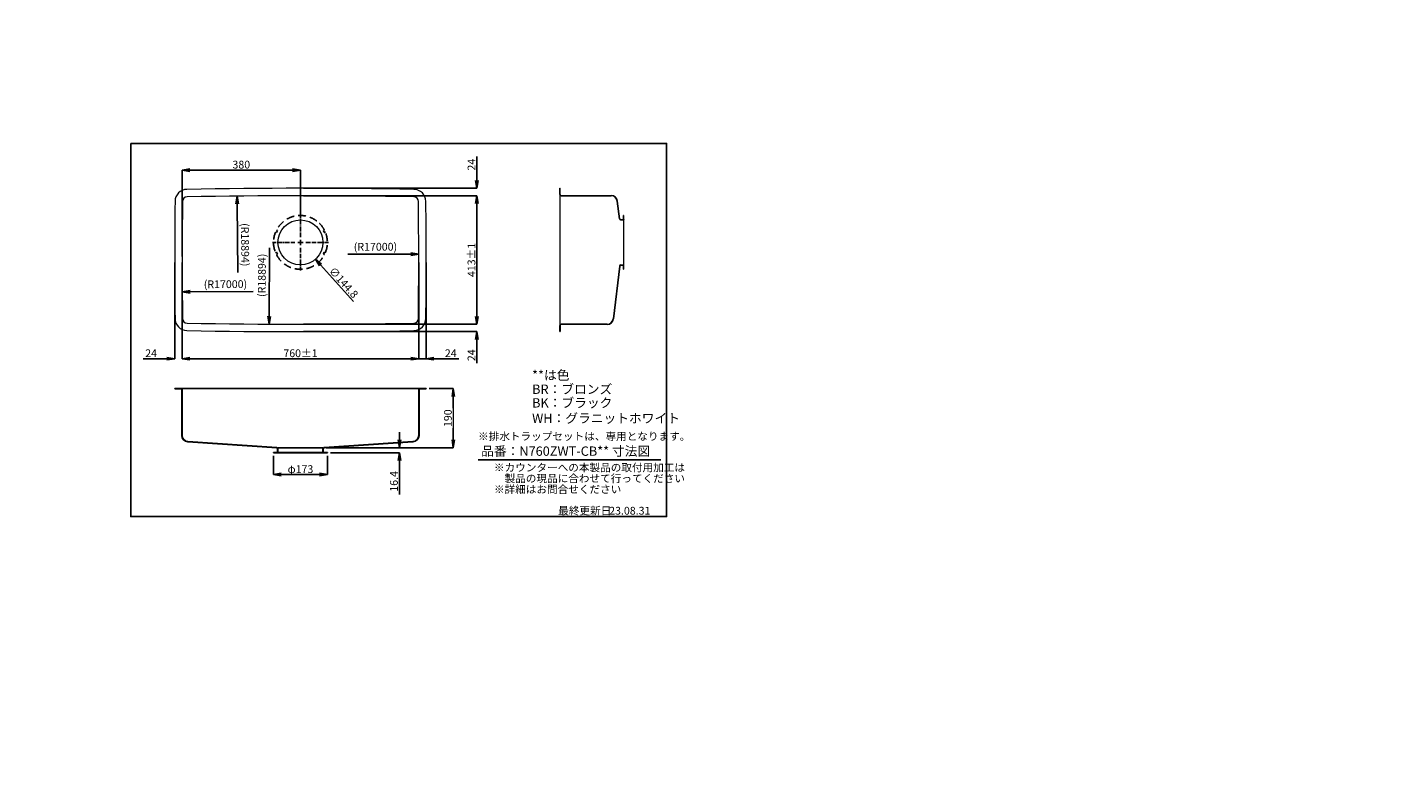
# Model space of a CAD drawing. Units: millimetres. Extents: x -16075 to 17165, y -17862 to 19513.
import ezdxf

# ---------------------------------------------------------------- set-up
doc = ezdxf.new("R2010")
doc.units = ezdxf.units.MM
doc.linetypes.add('CENTER', pattern=[2, 1.25, -0.25, 0.25, -0.25])
doc.linetypes.add('HIDDENX2', pattern=[19.05, 12.7, -6.35])
for name, color, linetype in [('C2', 1, 'CENTER'), ('C4', 3, 'Continuous'), ('C5', 2, 'HIDDENX2'), ('C寸法', 4, 'Continuous')]:
    doc.layers.add(name, color=color, linetype=linetype)
doc.styles.add('KANJI', font='romans', dxfattribs={"bigfont": 'bigfont'})
doc.dimstyles.new('実寸', dxfattribs={"dimtxt": 25, "dimasz": 25, "dimexe": 0, "dimexo": 10, "dimgap": 5, "dimtad": 1, "dimdec": 0, "dimdsep": 46, "dimtxsty": 'KANJI', "dimblk": 'OPEN', "dimcen": 0, "dimadec": 0, "dimazin": 0, "dimtp": 5, "dimtfac": 1, "dimtdec": 0, "dimtofl": 0, "dimtmove": 0, "dimatfit": 3, "dimldrblk": 'OPEN', "dimfxl": 1, "dimtolj": 1, "dimarcsym": 0})

# ---------------------------------------------------------------- blocks, each defined once
blk = doc.blocks.new('*U1')
at = {"layer": 'C2', "color": 0, "ltscale": 10, "transparency": 16777216}
for p, q in [((0, 17.3), (0, 90)), ((-90, 0), (-17.3, 0)), ((17.3, 0), (90, 0)), ((0, -90), (0, -17.3))]:
    blk.add_line(p, q, dxfattribs=at)
at = {"layer": 'C2', "color": 0, "linetype": 'Continuous', "ltscale": 10, "transparency": 16777216}
for p, q in [((-8.7, 0), (8.7, 0)), ((0, -8.7), (0, 8.7))]:
    blk.add_line(p, q, dxfattribs=at)
blk = doc.blocks.new('_OPEN')
at = {"color": 0, "linetype": 'ByBlock', "lineweight": -2}
for p, q in [((-1, 0.166667), (0, 0)), ((-1, -0.166667), (0, 0)), ((0, 0), (-1, 0))]:
    blk.add_line(p, q, dxfattribs=at)
blk = doc.blocks.new('*D2')
at = {"layer": 'C寸法', "color": 0, "lineweight": -2, "transparency": 16777216}
for p, q in [((141.4, 816.8), (141.4, 507.9)), ((165.4, 816.8), (165.4, 507.9)), ((116.4, 507.9), (39.7, 507.9)), ((190.4, 507.9), (215.4, 507.9))]:
    blk.add_line(p, q, dxfattribs=at)
at = {"layer": 'Defpoints', "color": 0, "transparency": 16777216}
for p in [(141.4, 826.8), (165.4, 826.8), (165.4, 507.9)]:
    blk.add_point(p, dxfattribs=at)
at = {"layer": 'C寸法', "color": 0, "lineweight": -2, "transparency": 16777216, "xscale": 25, "yscale": 25, "zscale": 25}
blk.add_blockref('_OPEN', (141.4, 507.9), dxfattribs=at)
at = {"layer": 'C寸法', "color": 0, "lineweight": -2, "transparency": 16777216, "xscale": 25, "yscale": 25, "zscale": 25, "rotation": 180}
blk.add_blockref('_OPEN', (165.4, 507.9), dxfattribs=at)
at = {"layer": 'C寸法', "color": 0, "transparency": 16777216, "insert": (65.6, 525.4), "char_height": 25, "attachment_point": 5, "style": 'KANJI', "bg_fill": 3, "box_fill_scale": 1.1, "bg_fill_color": 9, "bg_fill_true_color": 13158600, "bg_fill_transparency": 0}
blk.add_mtext('\\A1;24', dxfattribs=at)
blk = doc.blocks.new('*D3')
at = {"layer": 'C寸法', "color": 0, "lineweight": -2, "transparency": 16777216}
for p, q in [((165.4, 816.8), (165.4, 507.9)), ((925.4, 816.8), (925.4, 507.9)), ((190.4, 507.9), (900.4, 507.9))]:
    blk.add_line(p, q, dxfattribs=at)
at = {"layer": 'Defpoints', "color": 0, "transparency": 16777216}
for p in [(165.4, 826.8), (925.4, 826.8), (925.4, 507.9)]:
    blk.add_point(p, dxfattribs=at)
at = {"layer": 'C寸法', "color": 0, "lineweight": -2, "transparency": 16777216, "xscale": 25, "yscale": 25, "zscale": 25, "rotation": 180}
blk.add_blockref('_OPEN', (165.4, 507.9), dxfattribs=at)
at = {"layer": 'C寸法', "color": 0, "lineweight": -2, "transparency": 16777216, "xscale": 25, "yscale": 25, "zscale": 25}
blk.add_blockref('_OPEN', (925.4, 507.9), dxfattribs=at)
at = {"layer": 'C寸法', "color": 0, "transparency": 16777216, "insert": (545.4, 525.4), "char_height": 25, "attachment_point": 5, "style": 'KANJI', "bg_fill": 3, "box_fill_scale": 1.1, "bg_fill_color": 9, "bg_fill_true_color": 13158600, "bg_fill_transparency": 0}
blk.add_mtext('\\A1;760±1', dxfattribs=at)
blk = doc.blocks.new('*D4')
at = {"layer": 'C寸法', "color": 0, "lineweight": -2, "transparency": 16777216}
for p, q in [((925.4, 816.8), (925.4, 507.9)), ((949.4, 816.8), (949.4, 507.9)), ((900.4, 507.9), (875.4, 507.9)), ((925.4, 507.9), (949.4, 507.9)), ((1054.2, 507.9), (949.4, 507.9)), ((974.4, 507.9), (999.4, 507.9))]:
    blk.add_line(p, q, dxfattribs=at)
at = {"layer": 'Defpoints', "color": 0, "transparency": 16777216}
for p in [(925.4, 826.8), (949.4, 826.8), (949.4, 507.9)]:
    blk.add_point(p, dxfattribs=at)
at = {"layer": 'C寸法', "color": 0, "lineweight": -2, "transparency": 16777216, "xscale": 25, "yscale": 25, "zscale": 25}
blk.add_blockref('_OPEN', (925.4, 507.9), dxfattribs=at)
at = {"layer": 'C寸法', "color": 0, "lineweight": -2, "transparency": 16777216, "xscale": 25, "yscale": 25, "zscale": 25, "rotation": 180}
blk.add_blockref('_OPEN', (949.4, 507.9), dxfattribs=at)
at = {"layer": 'C寸法', "color": 0, "transparency": 16777216, "insert": (1028.3, 525.4), "char_height": 25, "attachment_point": 5, "style": 'KANJI', "bg_fill": 3, "box_fill_scale": 1.1, "bg_fill_color": 9, "bg_fill_true_color": 13158600, "bg_fill_transparency": 0}
blk.add_mtext('\\A1;24', dxfattribs=at)
blk = doc.blocks.new('*D5')
at = {"layer": 'C寸法', "color": 0, "lineweight": -2, "transparency": 16777216}
for p, q in [((555.4, 1031.8), (1112.4, 1031.8)), ((1112.4, 1006.8), (1112.4, 643.8)), ((555.4, 618.8), (1112.4, 618.8))]:
    blk.add_line(p, q, dxfattribs=at)
at = {"layer": 'Defpoints', "color": 0, "transparency": 16777216}
for p in [(545.4, 1031.8), (545.4, 618.8), (1112.4, 618.8)]:
    blk.add_point(p, dxfattribs=at)
at = {"layer": 'C寸法', "color": 0, "lineweight": -2, "transparency": 16777216, "xscale": 25, "yscale": 25, "zscale": 25}
for p, rotation in [((1112.4, 1031.8), 90), ((1112.4, 618.8), 270)]:
    blk.add_blockref('_OPEN', p, dxfattribs=dict(at, rotation=rotation))
at = {"layer": 'C寸法', "color": 0, "transparency": 16777216, "insert": (1094.9, 825.3), "char_height": 25, "attachment_point": 5, "rotation": 90, "style": 'KANJI', "bg_fill": 3, "box_fill_scale": 1.1, "bg_fill_color": 9, "bg_fill_true_color": 13158600, "bg_fill_transparency": 0}
blk.add_mtext('\\A1;413±1', dxfattribs=at)
blk = doc.blocks.new('*D6')
at = {"layer": 'C寸法', "color": 0, "lineweight": -2, "transparency": 16777216}
for p, q in [((1112.4, 1080.8), (1112.4, 1157.5)), ((555.4, 1055.8), (1112.4, 1055.8)), ((555.4, 1031.8), (1112.4, 1031.8)), ((1112.4, 1006.8), (1112.4, 981.8))]:
    blk.add_line(p, q, dxfattribs=at)
at = {"layer": 'Defpoints', "color": 0, "transparency": 16777216}
for p in [(545.4, 1055.8), (1112.4, 1055.8), (545.4, 1031.8)]:
    blk.add_point(p, dxfattribs=at)
at = {"layer": 'C寸法', "color": 0, "lineweight": -2, "transparency": 16777216, "xscale": 25, "yscale": 25, "zscale": 25}
for p, rotation in [((1112.4, 1055.8), 270), ((1112.4, 1031.8), 90)]:
    blk.add_blockref('_OPEN', p, dxfattribs=dict(at, rotation=rotation))
at = {"layer": 'C寸法', "color": 0, "transparency": 16777216, "insert": (1094.9, 1131.7), "char_height": 25, "attachment_point": 5, "rotation": 90, "style": 'KANJI', "bg_fill": 3, "box_fill_scale": 1.1, "bg_fill_color": 9, "bg_fill_true_color": 13158600, "bg_fill_transparency": 0}
blk.add_mtext('\\A1;24', dxfattribs=at)
blk = doc.blocks.new('*D7')
at = {"layer": 'C寸法', "color": 0, "lineweight": -2, "transparency": 16777216}
for p, q in [((1112.4, 643.8), (1112.4, 668.8)), ((555.4, 618.8), (1112.4, 618.8)), ((555.4, 594.8), (1112.4, 594.8)), ((1112.4, 569.8), (1112.4, 493.2))]:
    blk.add_line(p, q, dxfattribs=at)
at = {"layer": 'Defpoints', "color": 0, "transparency": 16777216}
for p in [(545.4, 618.8), (545.4, 594.8), (1112.4, 594.8)]:
    blk.add_point(p, dxfattribs=at)
at = {"layer": 'C寸法', "color": 0, "lineweight": -2, "transparency": 16777216, "xscale": 25, "yscale": 25, "zscale": 25}
for p, rotation in [((1112.4, 618.8), 270), ((1112.4, 594.8), 90)]:
    blk.add_blockref('_OPEN', p, dxfattribs=dict(at, rotation=rotation))
at = {"layer": 'C寸法', "color": 0, "transparency": 16777216, "insert": (1094.9, 519), "char_height": 25, "attachment_point": 5, "rotation": 90, "style": 'KANJI', "bg_fill": 3, "box_fill_scale": 1.1, "bg_fill_color": 9, "bg_fill_true_color": 13158600, "bg_fill_transparency": 0}
blk.add_mtext('\\A1;24', dxfattribs=at)
blk = doc.blocks.new('*D8')
at = {"layer": 'C寸法', "color": 0, "lineweight": -2, "transparency": 16777216}
for p, q in [((165.4, 836.8), (165.4, 1114.4)), ((520.4, 1114.4), (190.4, 1114.4)), ((545.4, 967.7), (545.4, 1114.4))]:
    blk.add_line(p, q, dxfattribs=at)
at = {"layer": 'Defpoints', "color": 0, "transparency": 16777216}
for p in [(165.4, 1114.4), (545.4, 957.7), (165.4, 826.8)]:
    blk.add_point(p, dxfattribs=at)
at = {"layer": 'C寸法', "color": 0, "lineweight": -2, "transparency": 16777216, "xscale": 25, "yscale": 25, "zscale": 25, "rotation": 180}
blk.add_blockref('_OPEN', (165.4, 1114.4), dxfattribs=at)
at = {"layer": 'C寸法', "color": 0, "lineweight": -2, "transparency": 16777216, "xscale": 25, "yscale": 25, "zscale": 25}
blk.add_blockref('_OPEN', (545.4, 1114.4), dxfattribs=at)
at = {"layer": 'C寸法', "color": 0, "transparency": 16777216, "insert": (355.4, 1131.9), "char_height": 25, "attachment_point": 5, "style": 'KANJI', "bg_fill": 3, "box_fill_scale": 1.1, "bg_fill_color": 9, "bg_fill_true_color": 13158600, "bg_fill_transparency": 0}
blk.add_mtext('\\A1;380', dxfattribs=at)
blk = doc.blocks.new('*D9')
at = {"layer": 'C寸法', "color": 0, "lineweight": -2, "transparency": 16777216}
blk.add_line((715.4, 691.7), (610.3, 809.2), dxfattribs=at)
at = {"layer": 'Defpoints', "color": 0, "transparency": 16777216}
for p in [(497.1, 935.8), (593.6, 827.9)]:
    blk.add_point(p, dxfattribs=at)
at = {"layer": 'C寸法', "color": 0, "transparency": 16777216, "insert": (684.2, 752.8), "char_height": 25, "attachment_point": 5, "rotation": 311.8014, "style": 'KANJI', "bg_fill": 3, "box_fill_scale": 1.1, "bg_fill_color": 9, "bg_fill_true_color": 13158600, "bg_fill_transparency": 0}
blk.add_mtext('\\A1;∅144.8', dxfattribs=at)
at = {"layer": 'C寸法', "color": 0, "lineweight": -2, "transparency": 16777216, "xscale": 25, "yscale": 25, "zscale": 25, "rotation": 131.8014092805382}
blk.add_blockref('_OPEN', (593.6, 827.9), dxfattribs=at)
blk = doc.blocks.new('*D10')
at = {"layer": 'C寸法', "color": 0, "lineweight": -2, "transparency": 16777216}
for p, q in [((959.4, 411.6), (1036.6, 411.6)), ((1036.6, 386.6), (1036.6, 246.6)), ((627.8, 221.6), (1036.6, 221.6))]:
    blk.add_line(p, q, dxfattribs=at)
at = {"layer": 'Defpoints', "color": 0, "transparency": 16777216}
for p in [(949.4, 411.6), (617.8, 221.6), (1036.6, 221.6)]:
    blk.add_point(p, dxfattribs=at)
at = {"layer": 'C寸法', "color": 0, "lineweight": -2, "transparency": 16777216, "xscale": 25, "yscale": 25, "zscale": 25}
for p, rotation in [((1036.6, 411.6), 90), ((1036.6, 221.6), 270)]:
    blk.add_blockref('_OPEN', p, dxfattribs=dict(at, rotation=rotation))
at = {"layer": 'C寸法', "color": 0, "transparency": 16777216, "insert": (1019.1, 316.6), "char_height": 25, "attachment_point": 5, "rotation": 90, "style": 'KANJI', "bg_fill": 3, "box_fill_scale": 1.1, "bg_fill_color": 9, "bg_fill_true_color": 13158600, "bg_fill_transparency": 0}
blk.add_mtext('\\A1;190', dxfattribs=at)
blk = doc.blocks.new('*D11')
at = {"layer": 'C寸法', "color": 0, "lineweight": -2, "transparency": 16777216}
for p, q in [((863.3, 246.6), (863.3, 271.6)), ((627.8, 221.6), (863.3, 221.6)), ((641.9, 205.2), (863.3, 205.2)), ((863.3, 180.2), (863.3, 71.4))]:
    blk.add_line(p, q, dxfattribs=at)
at = {"layer": 'Defpoints', "color": 0, "transparency": 16777216}
for p in [(617.8, 221.6), (631.9, 205.2), (863.3, 205.2)]:
    blk.add_point(p, dxfattribs=at)
at = {"layer": 'C寸法', "color": 0, "lineweight": -2, "transparency": 16777216, "xscale": 25, "yscale": 25, "zscale": 25}
for p, rotation in [((863.3, 221.6), 270), ((863.3, 205.2), 90)]:
    blk.add_blockref('_OPEN', p, dxfattribs=dict(at, rotation=rotation))
at = {"layer": 'C寸法', "color": 0, "transparency": 16777216, "insert": (845.8, 113.3), "char_height": 25, "attachment_point": 5, "rotation": 90, "style": 'KANJI', "bg_fill": 3, "box_fill_scale": 1.1, "bg_fill_color": 9, "bg_fill_true_color": 13158600, "bg_fill_transparency": 0}
blk.add_mtext('\\A1;16.4', dxfattribs=at)
blk = doc.blocks.new('*D12')
at = {"layer": 'C寸法', "color": 0, "lineweight": -2, "transparency": 16777216}
for p, q in [((458.9, 195.2), (458.9, 135.3)), ((631.9, 195.2), (631.9, 135.3)), ((483.9, 135.3), (606.9, 135.3))]:
    blk.add_line(p, q, dxfattribs=at)
at = {"layer": 'Defpoints', "color": 0, "transparency": 16777216}
for p in [(458.9, 205.2), (631.9, 205.2), (631.9, 135.3)]:
    blk.add_point(p, dxfattribs=at)
at = {"layer": 'C寸法', "color": 0, "lineweight": -2, "transparency": 16777216, "xscale": 25, "yscale": 25, "zscale": 25, "rotation": 180}
blk.add_blockref('_OPEN', (458.9, 135.3), dxfattribs=at)
at = {"layer": 'C寸法', "color": 0, "lineweight": -2, "transparency": 16777216, "xscale": 25, "yscale": 25, "zscale": 25}
blk.add_blockref('_OPEN', (631.9, 135.3), dxfattribs=at)
at = {"layer": 'C寸法', "color": 0, "transparency": 16777216, "insert": (545.4, 152.8), "char_height": 25, "attachment_point": 5, "style": 'KANJI', "bg_fill": 3, "box_fill_scale": 1.1, "bg_fill_color": 9, "bg_fill_true_color": 13158600, "bg_fill_transparency": 0}
blk.add_mtext('\\A1;φ173', dxfattribs=at)
blk = doc.blocks.new('*D13')
at = {"layer": 'C寸法', "color": 0, "lineweight": -2, "transparency": 16777216}
blk.add_line((344.5, 785), (342.2, 1005.7), dxfattribs=at)
at = {"layer": 'Defpoints', "color": 0, "transparency": 16777216}
for p in [(341.9, 1030.7), (545.4, -17862.3)]:
    blk.add_point(p, dxfattribs=at)
at = {"layer": 'C寸法', "color": 0, "lineweight": -2, "transparency": 16777216, "xscale": 25, "yscale": 25, "zscale": 25, "rotation": 90.61710047104893}
blk.add_blockref('_OPEN', (341.9, 1030.7), dxfattribs=at)
at = {"layer": 'C寸法', "color": 0, "transparency": 16777216, "insert": (367.6, 874.2), "char_height": 25, "attachment_point": 5, "rotation": 270.6171, "style": 'KANJI', "bg_fill": 3, "box_fill_scale": 1.1, "bg_fill_color": 9, "bg_fill_true_color": 13158600, "bg_fill_transparency": 0}
blk.add_mtext('\\A1;(R18894)', dxfattribs=at)
blk = doc.blocks.new('*D14')
at = {"layer": 'C寸法', "color": 0, "lineweight": -2, "transparency": 16777216}
blk.add_line((697.5, 843.7), (900.4, 843.9), dxfattribs=at)
at = {"layer": 'Defpoints', "color": 0, "transparency": 16777216}
for p in [(925.4, 843.9), (-16074.6, 825.3)]:
    blk.add_point(p, dxfattribs=at)
at = {"layer": 'C寸法', "color": 0, "lineweight": -2, "transparency": 16777216, "xscale": 25, "yscale": 25, "zscale": 25, "rotation": 0.0625966953097422}
blk.add_blockref('_OPEN', (925.4, 843.9), dxfattribs=at)
at = {"layer": 'C寸法', "color": 0, "transparency": 16777216, "insert": (786.4, 867.8), "char_height": 25, "attachment_point": 5, "rotation": 0.0626, "style": 'KANJI', "bg_fill": 3, "box_fill_scale": 1.1, "bg_fill_color": 9, "bg_fill_true_color": 13158600, "bg_fill_transparency": 0}
blk.add_mtext('\\A1;(R17000)', dxfattribs=at)
blk = doc.blocks.new('*D15')
at = {"layer": 'C寸法', "color": 0, "lineweight": -2, "transparency": 16777216}
blk.add_line((393.6, 723.9), (190.7, 722.7), dxfattribs=at)
at = {"layer": 'Defpoints', "color": 0, "transparency": 16777216}
for p in [(17165.4, 825.3), (165.7, 722.5)]:
    blk.add_point(p, dxfattribs=at)
at = {"layer": 'C寸法', "color": 0, "lineweight": -2, "transparency": 16777216, "xscale": 25, "yscale": 25, "zscale": 25, "rotation": 180.3465837606493}
blk.add_blockref('_OPEN', (165.7, 722.5), dxfattribs=at)
at = {"layer": 'C寸法', "color": 0, "transparency": 16777216, "insert": (304.5, 747.4), "char_height": 25, "attachment_point": 5, "rotation": 0.3466, "style": 'KANJI', "bg_fill": 3, "box_fill_scale": 1.1, "bg_fill_color": 9, "bg_fill_true_color": 13158600, "bg_fill_transparency": 0}
blk.add_mtext('\\A1;(R17000)', dxfattribs=at)
blk = doc.blocks.new('*D16')
at = {"layer": 'C寸法', "color": 0, "lineweight": -2, "transparency": 16777216}
blk.add_line((446, 864.8), (444.8, 644.1), dxfattribs=at)
at = {"layer": 'Defpoints', "color": 0, "transparency": 16777216}
for p in [(545.4, 19513), (444.6, 619.1)]:
    blk.add_point(p, dxfattribs=at)
at = {"layer": 'C寸法', "color": 0, "lineweight": -2, "transparency": 16777216, "xscale": 25, "yscale": 25, "zscale": 25, "rotation": 269.6944834118538}
blk.add_blockref('_OPEN', (444.6, 619.1), dxfattribs=at)
at = {"layer": 'C寸法', "color": 0, "transparency": 16777216, "insert": (421.4, 776), "char_height": 25, "attachment_point": 5, "rotation": 89.6945, "style": 'KANJI', "bg_fill": 3, "box_fill_scale": 1.1, "bg_fill_color": 9, "bg_fill_true_color": 13158600, "bg_fill_transparency": 0}
blk.add_mtext('\\A1;(R18894)', dxfattribs=at)

msp = doc.modelspace()

# ---------------------------------------------------------------- linework, layer by layer
at = {"layer": 'C4', "lineweight": 18}
for p, q in [((1379.23, 1035.84), (1379.23, 1055.84)), ((1379.23, 1055.84), (1380.23, 1055.84)), ((1380.23, 1035.84), (1380.23, 1055.84)), ((1379.23, 1034.34), (1379.23, 616.34)), ((1383.23, 1032.84), (1543.57, 1032.84)), ((1383.23, 1031.84), (1543.57, 1031.84)), ((1570.06, 957.77), (1563.43, 1014.18)), ((1568.22, 981.98), (1564.43, 1014.29)), ((1571.06, 957.89), (1564.43, 1014.29)), ((1583.23, 955.24), (1583.23, 968.34)), ((1584.73, 795.34), (1584.73, 968.34)), ((1574.04, 955.24), (1583.23, 955.24)), ((1584.73, 955.24), (1584.73, 954.24)), ((1570.06, 805.91), (1550.49, 636.38)), ((1571.06, 805.79), (1551.48, 636.26)), ((1574.04, 808.44), (1583.23, 808.44)), ((1583.23, 795.34), (1583.23, 808.44)), ((1583.23, 795.34), (1584.73, 795.34)), ((1584.73, 808.44), (1584.73, 809.44)), ((1379.23, 594.84), (1379.23, 614.84)), ((1380.23, 614.84), (1380.23, 594.84)), ((1530.64, 618.84), (1383.23, 618.84)), ((1530.64, 617.84), (1383.23, 617.84)), ((1379.23, 594.84), (1380.23, 594.84))]:
    msp.add_line(p, q, dxfattribs=at)
at = {"layer": 'C4', "lineweight": 18, "ltscale": 0.5}
for p, q in [((1584.73, 968.34), (1583.23, 968.34)), ((1574.04, 955.24), (1584.73, 955.24)), ((1574.04, 954.24), (1584.73, 954.24)), ((1574.04, 809.44), (1584.73, 809.44)), ((1574.04, 808.44), (1584.73, 808.44))]:
    msp.add_line(p, q, dxfattribs=at)
at = {"layer": 'C4'}
for p, q in [((161.39, 411.59), (141.39, 411.59)), ((141.39, 411.59), (141.39, 410.59)), ((545.39, 411.59), (141.39, 411.59)), ((161.39, 410.59), (141.39, 410.59)), ((164.39, 261.25), (164.39, 407.59)), ((165.39, 261.25), (165.39, 407.59)), ((545.39, 411.59), (949.39, 411.59)), ((925.39, 261.25), (925.39, 407.59)), ((926.39, 261.25), (926.39, 407.59)), ((929.39, 411.59), (949.39, 411.59)), ((929.39, 410.59), (949.39, 410.59)), ((949.39, 411.59), (949.39, 410.59)), ((469.34, 221.01), (183.9, 240.3)), ((469.37, 222.01), (184.11, 241.29)), ((617.79, 221.59), (472.99, 221.59)), ((621.41, 222.01), (906.67, 241.29)), ((621.44, 221.01), (906.88, 240.3)), ((471.99, 206.19), (458.89, 206.19)), ((458.89, 206.19), (458.89, 205.19)), ((617.79, 205.19), (458.89, 205.19)), ((471.99, 218.03), (471.99, 205.19)), ((472.99, 205.19), (471.99, 205.19)), ((472.99, 218.03), (472.99, 205.19)), ((617.79, 206.19), (472.99, 206.19)), ((617.79, 218.03), (617.79, 205.19)), ((617.79, 205.19), (618.79, 205.19)), ((618.79, 218.03), (618.79, 205.19)), ((618.79, 206.19), (631.89, 206.19)), ((618.79, 205.19), (631.89, 205.19))]:
    msp.add_line(p, q, dxfattribs=at)
at = {"layer": 'C4', "lineweight": 18}
msp.add_circle((545.39, 881.84), 72.4, dxfattribs=at)
for centre, radius, start, end in [((181.43, 1013.33), 39, 91.10464, 179.36583), ((545.39, -17862.28), 18918.12, 88.895359, 91.104641), ((909.35, 1013.33), 39, 0.63417, 88.89536), ((17165.39, 825.34), 17024, 179.365833, 180.634167), ((17165.39, 825.34), 17000, 179.365833, 180.634167), ((181.43, 1013.33), 15, 91.10464, 179.36583), ((545.39, -17862.28), 18894.12, 88.895359, 91.104641), ((909.35, 1013.33), 15, 0.63417, 88.89536), ((-16074.61, 825.34), 17000, 359.365833, 0.634167), ((-16074.61, 825.34), 17024, 359.365833, 0.634167), ((1383.23, 1035.84), 4, 180, 270), ((1383.23, 1035.84), 3, 180, 270), ((1543.57, 1011.84), 21, 6.70453, 90), ((1543.57, 1011.84), 20, 6.70453, 90), ((1574.04, 958.24), 4, 186.70453, 270), ((1574.04, 958.24), 3, 186.70453, 270), ((1574.04, 805.44), 4, 90, 173.29547), ((1574.04, 805.44), 3, 90, 173.29547), ((181.43, 637.35), 39, 180.63417, 268.89536), ((181.43, 637.35), 15, 180.63417, 268.89536), ((545.39, 19512.96), 18894.12, 268.895359, 271.104641), ((909.35, 637.35), 15, 271.10464, 359.36583), ((909.35, 637.35), 39, 271.10464, 359.36583), ((1383.23, 614.84), 4, 90, 180), ((1383.23, 614.84), 3, 90, 180), ((1530.64, 638.84), 20, 270, 352.93965), ((1530.64, 638.84), 21, 270, 352.93965), ((545.39, 19512.96), 18918.12, 268.895359, 271.104641)]:
    msp.add_arc(centre, radius, start, end, dxfattribs=at)
at = {"layer": 'C4'}
for centre, radius, start, end in [((161.39, 407.59), 4, 0, 90), ((161.39, 407.59), 3, 0, 90), ((929.39, 407.59), 4, 90, 180), ((929.39, 407.59), 3, 90, 180), ((185.39, 261.25), 21, 180, 266.32176), ((185.39, 261.25), 20, 180, 266.32176), ((468.99, 218.03), 3, 0, 83.29547), ((468.99, 218.03), 4, 0, 84.54093), ((621.79, 218.03), 4, 95.45907, 180), ((621.79, 218.03), 3, 96.70453, 180), ((905.39, 261.25), 20, 273.67824, 0), ((905.39, 261.25), 21, 273.67824, 0)]:
    msp.add_arc(centre, radius, start, end, dxfattribs=at)
at = {"layer": 'C5', "ltscale": 2}
for p, q in [((471.65, 920.09), (468.54, 921.54)), ((471.65, 920.09), (468.69, 913.75)), ((619.35, 919.64), (621.88, 914.2)), ((619.59, 920.3), (621.77, 921.32)), ((468.69, 913.75), (465.58, 915.2)), ((622.55, 913.96), (624.73, 914.97)), ((468.69, 849.94), (465.58, 848.49)), ((471.65, 843.59), (468.54, 842.14)), ((468.69, 849.94), (471.65, 843.59)), ((622.09, 849.94), (619.13, 843.59)), ((619.13, 843.59), (622.24, 842.14)), ((622.09, 849.94), (625.2, 848.49))]:
    msp.add_line(p, q, dxfattribs=at)
for centre, radius, start, end in [((545.39, 881.84), 86.5, 27.66588, 152.68104), ((619.8, 919.85), 0.5, 115, 205), ((621.56, 921.77), 0.5, 295, 27.66588), ((545.39, 881.84), 86.5, 157.31896, 202.68104), ((622.34, 914.41), 0.5, 205, 295), ((624.94, 914.52), 0.5, 22.33412, 115), ((545.39, 881.84), 86.5, 337.31896, 22.33412), ((545.39, 881.84), 86.5, 207.31896, 332.68104)]:
    msp.add_arc(centre, radius, start, end, dxfattribs=at)
at = {"layer": 'C寸法'}
msp.add_line((1116.08, 182.34), (1703.1, 182.34), dxfattribs=at)
msp.add_lwpolyline([(0, 1200), (1722, 1200), (1722, 0), (0, 0)], close=True, dxfattribs=at)

# ---------------------------------------------------------------- block references
at = {"layer": 'C2', "ltscale": 10}
msp.add_blockref('*U1', (545.39, 881.84), dxfattribs=at)

# ---------------------------------------------------------------- texts
at = {"layer": 'C寸法', "style": 'KANJI'}
for s, height, p in [('**は色', 30, (1289.7, 440.09)), ('BR：ブロンズ', 30, (1289.7, 394.81)), ('BK：ブラック', 30, (1289.7, 350.94)), ('WH：グラニットホワイト', 30, (1289.7, 301.41)), ('※排水トラップセットは、専用となります。', 25, (1116.08, 245.91)), ('品番：N760ZWT-CB** 寸法図', 30, (1125.99, 195.64)), ('※カウンターへの本製品の取付用加工は', 25, (1167.1, 145.46)), ('\u3000製品の現品に合わせて行ってください', 25, (1167.1, 110.46)), ('※詳細はお問合せください', 25, (1167.1, 75.46)), ('最終更新日', 25, (1373.67, 6.53)), ('23.08.31', 25, (1537.34, 6.53))]:
    msp.add_text(s, height=height, dxfattribs=at).set_placement(p)

# ---------------------------------------------------------------- next in the draw order: dimensions: what is measured, and where the dimension line sits
at = {"layer": 'C寸法'}
dim = msp.add_linear_dim(base=(165.39, 507.89), p1=(141.39, 826.84), p2=(165.39, 826.84), dimstyle='実寸', override={"dimarcsym": 2}, dxfattribs=at)
dim.commit()
dim.dimension.update_dxf_attribs({"geometry": '*D2', "text_midpoint": (65.56, 507.89), "dimtype": 160})
dim = msp.add_linear_dim(base=(1036.61, 221.59), p1=(949.39, 411.59), p2=(617.79, 221.59), angle=90, dimstyle='実寸', override={"dimarcsym": 2}, dxfattribs=at)
dim.commit()
dim.dimension.update_dxf_attribs({"geometry": '*D10', "text_midpoint": (1019.11, 316.59)})

# ---------------------------------------------------------------- next in the draw order: dimensions: what is measured, and where the dimension line sits
dim = msp.add_linear_dim(base=(925.39, 507.89), p1=(165.39, 826.84), p2=(925.39, 826.84), dimstyle='実寸', override={"dimgap": 5, "dimtol": 1, "dimlim": 0, "dimtp": 1, "dimtm": 1, "dimtfac": 1, "dimtmove": 1, "dimarcsym": 2}, dxfattribs=at)
dim.commit()
dim.dimension.update_dxf_attribs({"geometry": '*D3', "text_midpoint": (545.39, 525.39)})
dim = msp.add_linear_dim(base=(863.27, 205.19), p1=(617.79, 221.59), p2=(631.89, 205.19), angle=90, dimstyle='実寸', override={"dimdec": 1, "dimarcsym": 2}, dxfattribs=at)
dim.commit()
dim.dimension.update_dxf_attribs({"geometry": '*D11', "text_midpoint": (845.77, 113.29)})

# ---------------------------------------------------------------- next in the draw order: linework, layer by layer
at = {"layer": 'C4'}
msp.add_line((631.89, 206.19), (631.89, 205.19), dxfattribs=at)

# ---------------------------------------------------------------- next in the draw order: dimensions: what is measured, and where the dimension line sits
at = {"layer": 'C寸法'}
dim = msp.add_linear_dim(base=(949.39, 507.89), p1=(925.39, 826.84), p2=(949.39, 826.84), dimstyle='実寸', override={"dimtmove": 1, "dimarcsym": 2}, dxfattribs=at)
dim.commit()
dim.dimension.update_dxf_attribs({"geometry": '*D4', "text_midpoint": (1028.32, 507.89), "dimtype": 160})

# ---------------------------------------------------------------- next in the draw order: dimensions: what is measured, and where the dimension line sits
dim = msp.add_linear_dim(base=(1112.36, 618.84), p1=(545.39, 1031.84), p2=(545.39, 618.84), angle=90, dimstyle='実寸', override={"dimgap": 5, "dimtol": 1, "dimlim": 0, "dimtp": 1, "dimtm": 1, "dimtfac": 1, "dimarcsym": 2}, dxfattribs=at)
dim.commit()
dim.dimension.update_dxf_attribs({"geometry": '*D5', "text_midpoint": (1094.86, 825.34)})
dim = msp.add_linear_dim(base=(631.89, 135.31), p1=(458.89, 205.19), p2=(631.89, 205.19), text='φ<>', dimstyle='実寸', override={"dimarcsym": 2}, dxfattribs=at)
dim.commit()
dim.dimension.update_dxf_attribs({"geometry": '*D12', "text_midpoint": (545.39, 152.81)})

# ---------------------------------------------------------------- next in the draw order: dimensions: what is measured, and where the dimension line sits
for base, p1, p2, picture, middle in [((1112.36, 1055.84), (545.39, 1031.84), (545.39, 1055.84), '*D6', (1094.86, 1131.67)), ((1112.36, 594.84), (545.39, 618.84), (545.39, 594.84), '*D7', (1094.86, 519.01))]:
    dim = msp.add_linear_dim(base=base, p1=p1, p2=p2, angle=90, dimstyle='実寸', override={"dimarcsym": 2}, dxfattribs=at)
    dim.commit()
    dim.dimension.update_dxf_attribs({"geometry": picture, "text_midpoint": middle})

# ---------------------------------------------------------------- next in the draw order: dimensions: what is measured, and where the dimension line sits
dim = msp.add_linear_dim(base=(165.39, 1114.44), p1=(545.39, 957.74), p2=(165.39, 826.84), dimstyle='実寸', override={"dimarcsym": 2}, dxfattribs=at)
dim.commit()
dim.dimension.update_dxf_attribs({"geometry": '*D8', "text_midpoint": (355.39, 1131.94)})

# ---------------------------------------------------------------- next in the draw order: dimensions: what is measured, and where the dimension line sits
dim = msp.add_diameter_dim_2p(p1=(497.13, 935.81), p2=(593.65, 827.87), dimstyle='実寸', override={"dimdec": 1, "dimtdec": 1, "dimarcsym": 2}, dxfattribs=at)
dim.commit()
dim.dimension.update_dxf_attribs({"geometry": '*D9', "text_midpoint": (684.22, 752.83)})

# ---------------------------------------------------------------- next in the draw order: dimensions: what is measured, and where the dimension line sits
dim = msp.add_radius_dim(center=(545.39, -17862.28), mpoint=(341.9, 1030.75), text='(<>)', dimstyle='実寸', override={"dimdec": 0, "dimtdec": 1, "dimarcsym": 2}, dxfattribs=at)
dim.commit()
dim.dimension.update_dxf_attribs({"geometry": '*D13', "text_midpoint": (343.59, 873.97), "dimtype": 164})

# ---------------------------------------------------------------- next in the draw order: dimensions: what is measured, and where the dimension line sits
dim = msp.add_radius_dim(center=(-16074.61, 825.34), mpoint=(925.38, 843.91), text='(<>)', dimstyle='実寸', override={"dimdec": 0, "dimtdec": 1, "dimarcsym": 2}, dxfattribs=at)
dim.commit()
dim.dimension.update_dxf_attribs({"geometry": '*D14', "text_midpoint": (786.45, 843.76), "dimtype": 164})

# ---------------------------------------------------------------- next in the draw order: dimensions: what is measured, and where the dimension line sits
dim = msp.add_radius_dim(center=(17165.39, 825.34), mpoint=(165.7, 722.51), text='(<>)', dimstyle='実寸', override={"dimtdec": 1, "dimarcsym": 2}, dxfattribs=at)
dim.commit()
dim.dimension.update_dxf_attribs({"geometry": '*D15', "text_midpoint": (304.63, 723.35), "dimtype": 164})

# ---------------------------------------------------------------- next in the draw order: dimensions: what is measured, and where the dimension line sits
dim = msp.add_radius_dim(center=(545.39, 19512.96), mpoint=(444.64, 619.11), text='(<>)', dimstyle='実寸', override={"dimdec": 0, "dimtdec": 1, "dimarcsym": 2}, dxfattribs=at)
dim.commit()
dim.dimension.update_dxf_attribs({"geometry": '*D16', "text_midpoint": (445.48, 775.89), "dimtype": 164})

doc.saveas('drawing.dxf')
